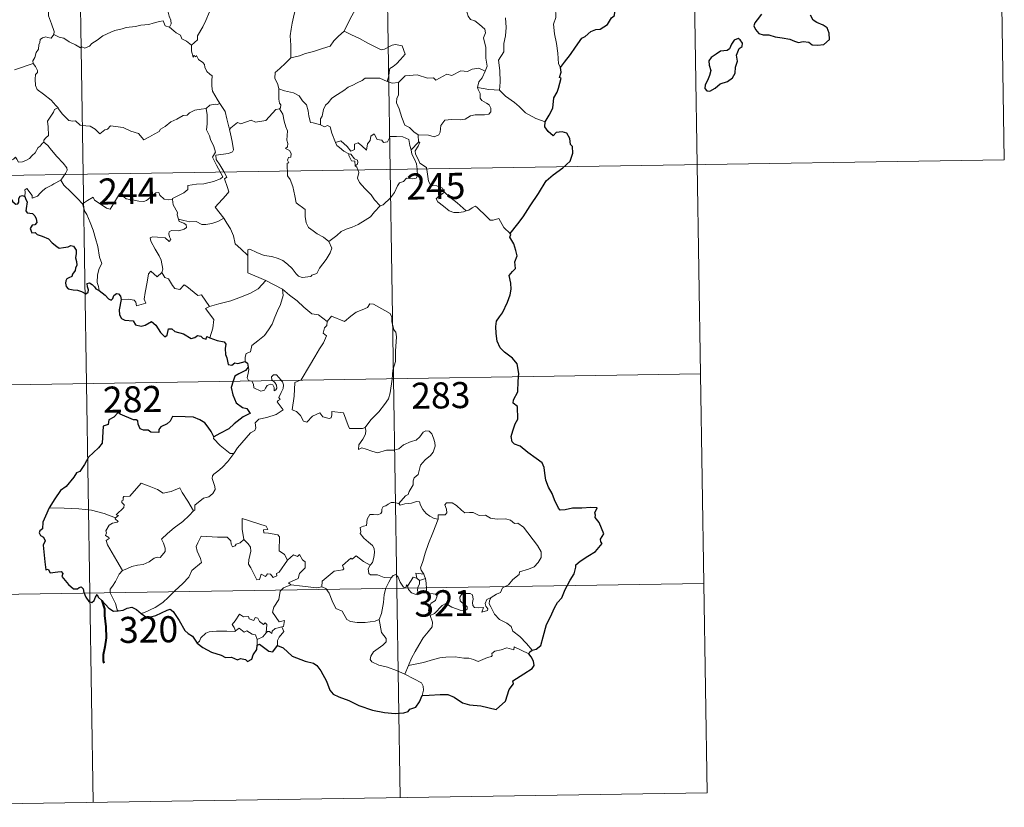
# Model space of a CAD drawing. Units: metres. Extents: x 606711 to 611212, y 4719606 to 4722646.
# Drawn here: x 607150 to 607433, y 4721364 to 4721590 of the extents above; entities that cross this region are included whole.
import ezdxf
from ezdxf.enums import TextEntityAlignment as Align

# ---------------------------------------------------------------- set-up
doc = ezdxf.new("R2010")
doc.units = ezdxf.units.M
doc.header["$MEASUREMENT"] = 0
doc.layers.add('Level 63', color=7, linetype='Continuous', lineweight=0)
doc.styles.add('Arial', font='ARIAL.TTF', dxfattribs={"height": 0.2})

msp = doc.modelspace()

# ---------------------------------------------------------------- linework, layer by layer
at = {"layer": 'Level 63', "linetype": 'Continuous', "lineweight": 0}
for points in [[(607342.42, 4721668.88), (607347.17, 4721367.75)], [(607430.69, 4721670.26), (607432.59, 4721549.81)], [(607165.88, 4721666.09), (607170.63, 4721364.96)], [(607254.15, 4721667.48), (607258.9, 4721366.35)], [(607283.3, 4721575.26), (607283.89, 4721576.74), (607283.51, 4721578.99), (607283.54, 4721582.11), (607282.82, 4721584.92), (607283.4, 4721586.3), (607283.2, 4721587.33), (607281.75, 4721588.74), (607280.35, 4721589.79), (607279.16, 4721590.11), (607278.43, 4721591.11), (607277.58, 4721594), (607277.5, 4721595.22), (607276.9, 4721596.37), (607276.86, 4721598.33), (607275.52, 4721600.14), (607275.2, 4721602.6), (607275.66, 4721603.41), (607275.42, 4721605.32), (607274.54, 4721607.12), (607274.31, 4721611.28), (607273.98, 4721614.91)], [(607309.31, 4721610.77), (607308.94, 4721609.45), (607309.41, 4721607.5), (607309.44, 4721606.43), (607308.52, 4721605.35), (607306.75, 4721603.5), (607306.54, 4721601.79), (607306.66, 4721600.37), (607306.34, 4721599.38), (607305.27, 4721598.52), (607303.96, 4721597.87), (607303.98, 4721595.99), (607303.61, 4721593.76), (607303.66, 4721590.7), (607303.02, 4721588.8), (607303.31, 4721586.07), (607303.87, 4721583.26), (607304.23, 4721580.52), (607304.44, 4721577.38), (607305.03, 4721576.38)], [(607183.58, 4721606.82), (607184.48, 4721605.91), (607185.96, 4721604.29), (607187.72, 4721602.19), (607189.5, 4721600.21), (607190.66, 4721598.16), (607191.66, 4721596.06), (607191.93, 4721594.33), (607192.14, 4721592.63), (607192.52, 4721591.11), (607193, 4721589.99), (607193.11, 4721588.88), (607192.58, 4721587.92)], [(607228.7, 4721605.82), (607226.73, 4721604.71), (607224.4, 4721603.39), (607222.18, 4721602.66), (607220.26, 4721601.18), (607218.79, 4721600.68), (607217.37, 4721599.93), (607214.15, 4721598.54), (607211.28, 4721597.32), (607207.41, 4721595.81), (607206.21, 4721595.2), (607205.26, 4721593.57), (607204.09, 4721592.38), (607203.02, 4721589.91), (607202.16, 4721588.02), (607200.64, 4721585.49), (607200.68, 4721584.33), (607198.92, 4721582.76)], [(607159.36, 4721585.82), (607159.41, 4721586.71), (607158.67, 4721588.88), (607157.8, 4721591.2), (607157.8, 4721593.75), (607157.62, 4721594.85), (607157.19, 4721596.25), (607157.65, 4721597.3), (607157.92, 4721597.96), (607157.98, 4721599.02), (607158.84, 4721599.89), (607159.17, 4721600.75), (607159.32, 4721602.2)], [(607248.26, 4721598.24), (607247.35, 4721596.07), (607246.42, 4721593.77), (607245.02, 4721591.18), (607243.74, 4721588.81), (607242.76, 4721586.85)], [(607229.37, 4721596.48), (607229.09, 4721594.3), (607228.47, 4721591.72), (607227.83, 4721589.14), (607227.55, 4721587.34), (607227.28, 4721585.44), (607227.44, 4721582.8), (607227.5, 4721579.17)], [(607192.58, 4721587.92), (607191.3, 4721588.36), (607190.82, 4721589.81), (607189.74, 4721589.62), (607187.94, 4721589.11), (607186.66, 4721588.68), (607184.36, 4721588.49), (607182.82, 4721588.19), (607180.17, 4721587.89), (607178.96, 4721587.48), (607176.86, 4721587.02), (607175.73, 4721586.52), (607173.42, 4721585.42), (607171.76, 4721584.19), (607170.3, 4721583.22), (607169.58, 4721582.49), (607168.28, 4721581.91), (607167.42, 4721582.25), (607167.03, 4721582), (607165.6, 4721582.89), (607163.76, 4721583.78), (607162.19, 4721584.81), (607160.87, 4721585.03), (607159.36, 4721585.82)], [(607289.22, 4721590.68), (607289.36, 4721587.86), (607289.16, 4721585.42), (607288.73, 4721583.24), (607288.73, 4721580.88), (607287.22, 4721578.45), (607287.54, 4721575.45), (607287.65, 4721572.09), (607287.45, 4721569.79)], [(607192.58, 4721587.92), (607193.88, 4721586.93), (607194.48, 4721586.37), (607195.77, 4721585.67), (607196.15, 4721584.57), (607197.48, 4721583.91), (607198.92, 4721582.76)], [(607242.76, 4721586.85), (607241.18, 4721585.41), (607239.86, 4721584.04), (607238.75, 4721582.5), (607236.62, 4721581.8), (607234.03, 4721581), (607231.73, 4721580.4), (607230.01, 4721579.67), (607227.5, 4721579.17)], [(607242.76, 4721586.85), (607244.88, 4721585.7), (607247.22, 4721584.68), (607249.6, 4721583.38), (607253.42, 4721581.45), (607254.37, 4721581.59), (607256.57, 4721582.77), (607257.55, 4721582.98), (607259.46, 4721582.61), (607260.39, 4721580.19), (607259.01, 4721578.69), (607257.83, 4721577.39), (607256.86, 4721576.67), (607255.92, 4721576.03), (607255.74, 4721575), (607255.66, 4721573.93), (607255.21, 4721572.34)], [(607159.36, 4721585.82), (607158.6, 4721584.79), (607157.56, 4721584.94), (607157.01, 4721585.19), (607156.1, 4721584.9), (607155.45, 4721584.37), (607155.3, 4721583.51), (607155.06, 4721582.86), (607154.9, 4721581.66), (607154.22, 4721580.64), (607153.86, 4721579.2), (607153.33, 4721578.28), (607153.39, 4721577.5)], [(607198.92, 4721582.76), (607198.94, 4721581.05), (607199.44, 4721579.37), (607199.71, 4721579.82), (607200.14, 4721579.38), (607200.38, 4721579.83), (607200.92, 4721578.7), (607202.2, 4721577.76), (607202.68, 4721577.22), (607202.72, 4721576.42), (607203.35, 4721575.22), (607204.18, 4721574.4), (607204.88, 4721574), (607204.77, 4721572.5), (607204.73, 4721570.94), (607204.94, 4721569.56), (607206.33, 4721567.24), (607207.09, 4721565.98)], [(607227.5, 4721579.17), (607225.94, 4721577.62), (607224.3, 4721576.04), (607222.98, 4721574.94), (607222.85, 4721573.32), (607223.76, 4721571.42), (607224.06, 4721570.2)], [(607148, 4721575.72), (607153.39, 4721577.5)], [(607153.39, 4721577.5), (607153.39, 4721577.48), (607154.09, 4721576.62), (607154.65, 4721575.48), (607154.64, 4721574.91), (607154.11, 4721574.34), (607153.99, 4721572.98), (607154.1, 4721571.21), (607154.51, 4721570.04), (607156.38, 4721568.66), (607158.56, 4721566.97), (607159.91, 4721565.45), (607160.54, 4721564.71)], [(607283.3, 4721575.26), (607281.56, 4721576.16), (607279.65, 4721575.92), (607278.25, 4721575.18), (607276.36, 4721575.35), (607273.78, 4721574.09), (607272.31, 4721574.43), (607269.2, 4721572.7), (607268.47, 4721573.35), (607266.72, 4721573.27), (607263.84, 4721574.2), (607260.36, 4721573.96), (607258.46, 4721572.02)], [(607281.17, 4721570.56), (607281.56, 4721572.2), (607282.48, 4721573.39), (607283.3, 4721575.26)], [(607255.21, 4721572.34), (607253.1, 4721573.24), (607249.88, 4721573.32), (607248.89, 4721573.29), (607247.99, 4721572.63), (607246.56, 4721571.91), (607245.32, 4721571.25), (607243.95, 4721570.65), (607242.74, 4721569.73), (607240.86, 4721568.56), (607239.26, 4721567.55), (607238.24, 4721566.19), (607237.4, 4721565.55), (607236.84, 4721564.26), (607236.46, 4721562.37), (607235.99, 4721561.61), (607235.99, 4721559.84)], [(607255.21, 4721572.34), (607256.57, 4721571.87), (607258.46, 4721572.02)], [(607224.06, 4721570.2), (607224, 4721567.22), (607224.19, 4721566.09), (607224.59, 4721565.58), (607224.5, 4721564.72), (607224.17, 4721564.44)], [(607235.99, 4721559.84), (607233.86, 4721560.46), (607233.1, 4721560.56), (607232.67, 4721562.4), (607232.49, 4721563.91), (607232.02, 4721565.63), (607230.87, 4721566.8), (607229.87, 4721568.22), (607228.26, 4721569.04), (607225.67, 4721569.61), (607224.06, 4721570.2)], [(607258.46, 4721572.02), (607258.47, 4721568.39), (607257.95, 4721567.53), (607257.86, 4721566.15), (607258.58, 4721564.51), (607259.36, 4721561.93), (607260.25, 4721559.77), (607261.56, 4721559.08), (607262.82, 4721557.83), (607264.07, 4721556.97)], [(607264.07, 4721556.97), (607267.08, 4721556.89), (607268.72, 4721556.41), (607270.02, 4721556.94), (607270.43, 4721557.77), (607270.6, 4721559.67), (607271.7, 4721561.25), (607273.66, 4721561.37), (607276.21, 4721561.32), (607277.61, 4721561.5), (607279.1, 4721562.47), (607280.44, 4721562.74), (607283.18, 4721562.71), (607284.42, 4721562.91), (607284.94, 4721563.61), (607284.98, 4721564.67), (607284.5, 4721565.58), (607283.72, 4721566.13), (607282.42, 4721566.87), (607281.93, 4721567.53), (607281.93, 4721568.84), (607281.32, 4721569.99), (607281.17, 4721570.56)], [(607287.45, 4721569.79), (607284.44, 4721570.03), (607281.17, 4721570.56)], [(607300.58, 4721560.77), (607297.93, 4721561.65), (607294.96, 4721563.33), (607293.1, 4721565.14), (607291.74, 4721566.3), (607289.2, 4721568.12), (607287.45, 4721569.79)], [(607160.54, 4721564.71), (607159.56, 4721564.24), (607159.22, 4721563.53), (607157.51, 4721560.94), (607157.72, 4721559.24), (607157.81, 4721556.77), (607157.01, 4721556.17), (607156.45, 4721555.46), (607156.48, 4721554.83)], [(607160.54, 4721564.71), (607160.72, 4721564.5), (607161.72, 4721563.07), (607163.7, 4721561.08), (607164.81, 4721560.9), (607165.61, 4721561.06), (607166.93, 4721559.78), (607168.5, 4721559.57), (607169.82, 4721559.48), (607171.19, 4721558.62), (607172.57, 4721557.23), (607173.96, 4721558.38), (607174.8, 4721558.6), (607175.66, 4721559.56), (607179.23, 4721559.12), (607181.44, 4721558.07), (607183.7, 4721557.37), (607185.22, 4721555.58), (607186.88, 4721556.38), (607188.15, 4721557.19), (607189.63, 4721557.92), (607190, 4721558.65), (607191.38, 4721559.37), (607193.01, 4721560.74), (607194.68, 4721561.48), (607196.54, 4721562.57), (607197.63, 4721562.62), (607198.38, 4721563.33), (607199.87, 4721564.04), (607201.69, 4721564.35), (607203.11, 4721564.54)], [(607203.11, 4721564.54), (607203.42, 4721562.7), (607203.42, 4721560.15), (607203.24, 4721558.47), (607204.05, 4721556.7), (607204.39, 4721555.64), (607205.32, 4721553.62), (607205.78, 4721552), (607204.99, 4721550.59), (607206.08, 4721548.3), (607207.91, 4721544.9), (607207.21, 4721544.31), (607205.24, 4721543.52), (607202.51, 4721542.94), (607200.31, 4721542.8), (607197.82, 4721542.39), (607197.86, 4721541.24), (607196.67, 4721540.35), (607193.45, 4721538.7), (607193.44, 4721538.37)], [(607207.09, 4721565.98), (607206.32, 4721565.75), (607205.75, 4721565.85), (607204.23, 4721565.55), (607203.11, 4721564.54)], [(607210.22, 4721559), (607209.76, 4721558.9), (607209.04, 4721561.62), (607208.59, 4721563.65), (607207.09, 4721565.98)], [(607224.17, 4721564.44), (607223.2, 4721564.26), (607220.3, 4721561.1), (607217.3, 4721560.65), (607216.08, 4721561.24), (607213.14, 4721560.18), (607212.12, 4721560.54), (607210.22, 4721559)], [(607224.17, 4721564.44), (607225.15, 4721562.97), (607225.59, 4721560.91), (607226.02, 4721559.3), (607226.47, 4721558.14), (607226.29, 4721555.5), (607226.6, 4721554.48), (607226.51, 4721553.58), (607225.95, 4721553.06), (607227.07, 4721552.5), (607227.56, 4721551.66), (607227.49, 4721550.59), (607226.8, 4721550.47), (607226.53, 4721549.66), (607226.94, 4721548.92), (607226.42, 4721548.85), (607226.55, 4721545.24), (607227.33, 4721544.15), (607228.06, 4721542.12), (607228.6, 4721539.47), (607229.02, 4721537.4), (607231.56, 4721535.49), (607231.64, 4721533.54), (607231.84, 4721531.64), (607232.6, 4721530.34), (607233.89, 4721529.38), (607235.02, 4721528.5), (607236.9, 4721527.56), (607238.38, 4721526.3)], [(607208.26, 4721533.04), (607205.76, 4721536.21), (607208.78, 4721539.55), (607209.64, 4721540.64), (607209.31, 4721541.8), (607208.37, 4721544.37), (607209.04, 4721544.82), (607208.22, 4721546.41), (607207.04, 4721548.38), (607206.03, 4721549.87), (607205.95, 4721551.14), (607209.59, 4721551.65), (607210.71, 4721552.08), (607210.98, 4721552.71), (607210.62, 4721555.04), (607210.16, 4721557.28), (607209.86, 4721558.48), (607210.22, 4721559)], [(607240.35, 4721554.82), (607239.26, 4721557.48), (607238.76, 4721559.28), (607238.04, 4721559.64), (607237.17, 4721559.33), (607235.99, 4721559.84)], [(607240.35, 4721554.82), (607241.89, 4721555.27), (607243.71, 4721553.64), (607244.69, 4721552.27), (607245.81, 4721552.76), (607245.74, 4721554.3), (607246.8, 4721554.64), (607247.92, 4721553.79), (607249.19, 4721552.6), (607249.52, 4721554.44), (607250.3, 4721555.4), (607250.44, 4721556.62), (607251.47, 4721557.29), (607252.34, 4721555.64), (607253.63, 4721555.42), (607254.12, 4721554.77), (607255.26, 4721555.01), (607255.99, 4721556.52), (607257.88, 4721556.5), (607259.63, 4721556.39), (607261.44, 4721555.64), (607261.67, 4721553.9), (607262.07, 4721552.69)], [(607264.07, 4721556.97), (607264.14, 4721554.92)], [(607156.48, 4721554.83), (607155.96, 4721554.51), (607155.4, 4721553.7), (607154.87, 4721553.33), (607153.98, 4721551.85), (607153.08, 4721551.02), (607152.38, 4721550.17), (607151.49, 4721549.68), (607150.32, 4721549.2), (607149.22, 4721549.16), (607148.68, 4721549.94), (607148.3, 4721550.54), (607147.74, 4721549.94), (607147.14, 4721549.66), (607146.1, 4721549.47), (607145.08, 4721549.49), (607143.66, 4721549.19), (607142.64, 4721548.9), (607141.3, 4721548.43), (607140.39, 4721547.7), (607139.21, 4721547.06), (607137.17, 4721546.42)], [(607156.48, 4721554.83), (607157.62, 4721553.88), (607158.69, 4721552.54), (607160.21, 4721550.8), (607161.99, 4721548.83), (607163.12, 4721547.48), (607163.22, 4721546.83), (607162.66, 4721545.84), (607161.35, 4721543.96)], [(607244.14, 4721551.52), (607242.75, 4721552.28), (607241.44, 4721553.32), (607240.71, 4721553.9), (607240.35, 4721554.82)], [(607262.07, 4721552.69), (607262.24, 4721551.47), (607262.96, 4721550.17), (607263.58, 4721548.64), (607263.79, 4721547.07), (607263.88, 4721545.2), (607263.49, 4721544.48), (607262.59, 4721544.3), (607260.71, 4721544.54), (607259.84, 4721543.57), (607258.69, 4721543.14), (607258.12, 4721542.3), (607257.26, 4721540.42), (607256.16, 4721538.91), (607254, 4721536.88), (607253.13, 4721536.58)], [(607264.14, 4721554.92), (607262.07, 4721552.69)], [(607264.52, 4721548.88), (607264.22, 4721549.8), (607263.29, 4721551.43), (607263.24, 4721552.43), (607264.11, 4721553.74), (607264.58, 4721554.87), (607264.14, 4721554.92)], [(606991.24, 4721542.85), (607432.59, 4721549.81)], [(607244.14, 4721551.52), (607244.12, 4721551.03), (607244.88, 4721549.54), (607245.87, 4721549.4), (607246, 4721548.07)], [(607246, 4721548.07), (607246.54, 4721548.47), (607246.78, 4721549.04), (607246.64, 4721549.74), (607245.79, 4721550.11), (607244.72, 4721551.46), (607244.14, 4721551.52)], [(607253.13, 4721536.58), (607251.56, 4721538.33), (607250.58, 4721539.76), (607248.72, 4721541.57), (607247.17, 4721543.24), (607246.61, 4721544.5), (607247.03, 4721546.19), (607246.43, 4721547.68), (607246, 4721548.07)], [(607271.65, 4721540.53), (607271.11, 4721541.6), (607269.41, 4721542.28), (607267.76, 4721542.43), (607267.1, 4721543.67), (607266.69, 4721546.32), (607266.5, 4721547.59), (607264.52, 4721548.88)], [(607161.35, 4721543.96), (607159.36, 4721542.92), (607158.72, 4721542.49), (607157.03, 4721541.62), (607156.14, 4721540.93), (607155.37, 4721540.23), (607154.69, 4721539.38), (607153.13, 4721538.74), (607153.11, 4721539.52), (607151.6, 4721541.52), (607151.05, 4721541.18), (607151.13, 4721540.49), (607151.05, 4721539.23)], [(607161.35, 4721543.96), (607162.25, 4721542.52), (607164.27, 4721540.56), (607166.18, 4721538.64), (607167.62, 4721537.18)], [(607167.62, 4721537.18), (607168.99, 4721538.09), (607170.65, 4721539.05), (607171.04, 4721538.22), (607172.68, 4721537.13), (607174.48, 4721535.87), (607175.53, 4721535.63), (607176.51, 4721537.15), (607178.23, 4721539.97), (607178.8, 4721540.21), (607179.42, 4721539.19), (607180.09, 4721538.58), (607181.23, 4721538.34), (607182.45, 4721538.21), (607183.81, 4721537.88), (607185.19, 4721537.82), (607186.01, 4721538.12), (607186.94, 4721538.88), (607188.66, 4721540.27), (607189.54, 4721540.38), (607189.86, 4721539.64), (607191.03, 4721538.51), (607192.35, 4721538.31), (607193.44, 4721538.37)], [(607193.44, 4721538.37), (607193.66, 4721536.82), (607194.85, 4721534.61), (607194.83, 4721534), (607195.18, 4721532.75)], [(607271.65, 4721540.53), (607269.9, 4721539.27), (607269.22, 4721538.62), (607269.69, 4721537.67), (607271.35, 4721536.5), (607273.04, 4721535.16), (607274.38, 4721534.68), (607275.75, 4721534.62), (607277.13, 4721534.84), (607277.84, 4721535.09)], [(607277.84, 4721535.09), (607275.31, 4721537.43), (607273.2, 4721539.08), (607271.65, 4721540.53)], [(607172.37, 4721512.21), (607172.22, 4721513.4), (607171.76, 4721514.55), (607171.94, 4721516.71), (607172.42, 4721518.56), (607173.12, 4721519.99), (607172.49, 4721521.82), (607171.99, 4721524.87), (607171.33, 4721527.17), (607170.62, 4721529.57), (607169.82, 4721531.75), (607168.8, 4721534.11), (607168.21, 4721534.92), (607167.62, 4721537.18)], [(607238.38, 4721526.3), (607240.7, 4721528.01), (607241.93, 4721529.16), (607243.37, 4721529.84), (607245.09, 4721530.44), (607246.88, 4721531.16), (607248.81, 4721532.4), (607250.42, 4721533.38), (607251.56, 4721534.82), (607253.13, 4721536.58)], [(607290.51, 4721528.6), (607288.69, 4721530.34), (607287.23, 4721532.92), (607285.65, 4721532.44), (607284.78, 4721532.48), (607283.82, 4721533.38), (607280.99, 4721536.15), (607280.49, 4721536.44), (607279.61, 4721535.97), (607278.65, 4721535.33), (607277.84, 4721535.09)], [(607195.18, 4721532.75), (607195.39, 4721532.06), (607196.68, 4721531.62), (607197.34, 4721531.1), (607197.52, 4721530.36), (607196.82, 4721529.83), (607195.29, 4721529.37), (607193.2, 4721529.46), (607192.51, 4721529.08), (607192.39, 4721528.49), (607192.58, 4721527.62), (607192.95, 4721526.85), (607192.48, 4721526.34), (607191.36, 4721527.4), (607189.11, 4721527.6), (607187.75, 4721527.67), (607187.08, 4721527.33), (607187.19, 4721526.4), (607188.52, 4721524.08), (607189.64, 4721522.23), (607190.21, 4721520.92), (607190.64, 4721518.36), (607190.36, 4721517.4)], [(607195.18, 4721532.75), (607196.7, 4721532.37), (607198.43, 4721531.96), (607200.28, 4721532.04), (607201.87, 4721531.16), (607203.05, 4721531.16), (607204.75, 4721531.53), (607206.51, 4721532.04)], [(607206.51, 4721532.04), (607208.26, 4721533.04)], [(607215.07, 4721522.28), (607213.11, 4721524.21), (607211.46, 4721525.68), (607211.01, 4721527.96), (607210.17, 4721529.96), (607209.12, 4721531.59), (607208.26, 4721533.04)], [(607215.07, 4721522.28), (607215.07, 4721523.89), (607215.73, 4721524.1), (607217.74, 4721523.1), (607219.77, 4721522.31), (607222.06, 4721521.95), (607223.81, 4721521.39), (607225.14, 4721520.89), (607226.51, 4721519.82), (607227.85, 4721518.53), (607228.97, 4721517.05), (607229.68, 4721516.3), (607230.7, 4721515.95), (607233.22, 4721516.22), (607233.52, 4721516.65), (607234.97, 4721517.13), (607235.69, 4721518.61), (607237.62, 4721521.14), (607238.78, 4721523.01), (607239.3, 4721524.37), (607238.38, 4721526.3)], [(607220.24, 4721515.1), (607215.07, 4721517.27), (607215.07, 4721522.28)], [(607178.67, 4721509.67), (607180.77, 4721509.71), (607182.43, 4721509.44), (607182.9, 4721508.88), (607183.08, 4721507.77), (607185.8, 4721508.6), (607185.32, 4721509.73), (607185.61, 4721511.68), (607186.2, 4721514.57), (607186.54, 4721517), (607187.22, 4721517.82), (607189, 4721516.12), (607190.36, 4721517.4)], [(607190.36, 4721517.4), (607191.21, 4721515.94), (607192.31, 4721515.55), (607193.48, 4721513.63), (607194.14, 4721512.77), (607195.56, 4721512.48), (607196.79, 4721513.84), (607197.57, 4721513.38), (607200.76, 4721510.79), (607201.8, 4721510.96), (607204.07, 4721507.64)], [(607204.07, 4721507.64), (607206.82, 4721508.39), (607210.21, 4721509.24), (607213.31, 4721510.37), (607215.92, 4721511.4), (607218.1, 4721512.66), (607220.24, 4721515.1)], [(607220.24, 4721515.1), (607222.7, 4721513.8), (607225.11, 4721512.58)], [(607214.39, 4721491.76), (607214.37, 4721493.05), (607214.67, 4721494.07), (607215.92, 4721494.56), (607216.3, 4721496.42), (607217.96, 4721497.7), (607219.9, 4721499.25), (607221.09, 4721500.88), (607222.1, 4721502.53), (607222.86, 4721504.53), (607223.64, 4721506.33), (607224.49, 4721508.21), (607225.24, 4721510.75), (607225.11, 4721512.58)], [(607225.11, 4721512.58), (607227.12, 4721510.89), (607229.29, 4721509.22), (607231.25, 4721507.46), (607233.55, 4721505.55), (607235.43, 4721505.22), (607237.92, 4721503.3)], [(607204.07, 4721507.64), (607202.94, 4721507.03), (607205.35, 4721503.88), (607205.06, 4721501.39), (607204.18, 4721498.61)], [(607256.79, 4721489.29), (607257.53, 4721491.76), (607257.61, 4721494.81), (607257.86, 4721498.93), (607257.64, 4721500.24), (607257.04, 4721500.93), (607256.48, 4721503.26), (607256.47, 4721504.57), (607256.02, 4721505.56), (607254.46, 4721506.49), (607251.2, 4721508.32), (607250.21, 4721508.42), (607249.48, 4721507.36), (607247.96, 4721506.64), (607246.21, 4721505.99), (607244.72, 4721504.84), (607242.86, 4721503.32), (607239.13, 4721504.79), (607237.92, 4721503.3)], [(607237.92, 4721503.3), (607237.85, 4721502.11), (607237.18, 4721501.48), (607236.74, 4721499.99), (607237.76, 4721499.14), (607236.89, 4721497.16), (607235.7, 4721495.4), (607234.36, 4721493.09), (607232.87, 4721490.53), (607230.44, 4721486.54), (607228.67, 4721485.74), (607228.39, 4721481.82), (607227.85, 4721477.9), (607229.07, 4721477.4), (607230.23, 4721476.29), (607231.09, 4721474.61), (607232.1, 4721474.37), (607233.7, 4721476.11), (607235.78, 4721477.07), (607236.71, 4721475.85), (607238.49, 4721475.43), (607239.1, 4721475.61), (607239.23, 4721476.48), (607239.27, 4721477.44), (607242.63, 4721477.06), (607243.94, 4721473.35), (607244.35, 4721472.52), (607248.04, 4721472.53), (607248.88, 4721472.78)], [(607080.46, 4721484.02), (607345.27, 4721488.2)], [(607211.11, 4721465.3), (607212.11, 4721466.93), (607215.86, 4721471.27), (607217.13, 4721471.99), (607217.37, 4721472.7), (607217.22, 4721474.16), (607218.26, 4721475.21), (607220.61, 4721475.7), (607223.24, 4721476.53), (607225.23, 4721477.94), (607223.57, 4721480.21), (607223.84, 4721480.6), (607224.45, 4721480.82), (607224.05, 4721481.44), (607224.66, 4721482.9), (607225.25, 4721484.01), (607225.4, 4721485.07), (607225.09, 4721485.95), (607224.06, 4721487.2), (607223.34, 4721487.95), (607222.53, 4721487.92), (607221.87, 4721487.4), (607222, 4721486.49), (607222.9, 4721485.73), (607223.31, 4721485.01), (607223.44, 4721484.14), (607223.18, 4721483.64), (607222.7, 4721483.33), (607222.7, 4721484.3), (607222.28, 4721485.09), (607221.61, 4721485.28), (607220.68, 4721484.89), (607220.16, 4721484.14), (607219.92, 4721483.57), (607218.84, 4721483.25), (607216.84, 4721484.21), (607216.75, 4721485.27), (607216.25, 4721486.1), (607215.27, 4721486.3), (607214.94, 4721487.07), (607215.34, 4721488.88), (607215.36, 4721489.62), (607215.2, 4721490.12)], [(607248.88, 4721472.78), (607250.52, 4721475.05), (607252.77, 4721477.34), (607254.43, 4721479.43), (607255.55, 4721481.03), (607256.05, 4721482.77), (607256.58, 4721486.69), (607256.79, 4721489.29)], [(607248.88, 4721472.78), (607249.06, 4721471.91), (607248.9, 4721470.89), (607248.13, 4721469.48), (607247.05, 4721467.85), (607246.93, 4721466.44), (607247.85, 4721466.99), (607249.13, 4721466.54), (607250.75, 4721465.97), (607252.36, 4721465.51), (607255, 4721466.26), (607257.21, 4721466.31), (607258.51, 4721466.67), (607259.88, 4721467.81), (607262.07, 4721468.79), (607263.49, 4721469.12), (607264.58, 4721470.08), (607265.5, 4721471.43), (607266.28, 4721471.84), (607267.28, 4721471.73), (607267.98, 4721470.95), (607268.47, 4721469.71), (607268.86, 4721468.45), (607268.99, 4721467.44), (607268.38, 4721465.76), (607267.59, 4721464.78), (607266.09, 4721463.49), (607264.72, 4721461.99), (607264.1, 4721459.34), (607262.92, 4721458.3), (607262.62, 4721457.46), (607262.6, 4721456.3), (607261.52, 4721454.44), (607261.21, 4721453.57), (607260.42, 4721453.15), (607258.57, 4721450.96)], [(607205.3, 4721470.16), (607205.29, 4721469.65), (607207.12, 4721467.67), (607209.99, 4721465.37), (607211.11, 4721465.3)], [(607211.11, 4721465.3), (607209.36, 4721463.07), (607207.74, 4721461.26), (607206.53, 4721460.27), (607205.31, 4721459.42), (607204.95, 4721458.93), (607204.85, 4721458.14), (607205.66, 4721455.87), (607205.75, 4721454.98), (607205.08, 4721453.87), (607203.88, 4721452.86), (607202.32, 4721452.52), (607199.92, 4721450.44), (607199.83, 4721449.04), (607199.47, 4721448.81)], [(607177.08, 4721446.87), (607177.96, 4721447.48), (607177.25, 4721447.69), (607179.47, 4721449.83), (607179.58, 4721450.56), (607178.93, 4721451.24), (607178.92, 4721451.72), (607179.31, 4721451.94), (607179.25, 4721452.64), (607179.49, 4721452.93), (607181.23, 4721453.04), (607184.43, 4721456.79), (607186.74, 4721455.95), (607189.14, 4721454.94), (607190.82, 4721453.96), (607193.09, 4721454.36), (607195.57, 4721455.47), (607196.19, 4721454.13), (607197.85, 4721451.65), (607199.47, 4721448.81)], [(607258.57, 4721450.96), (607257.13, 4721451.21), (607256.36, 4721451.26), (607255.43, 4721450.78), (607254.76, 4721450.32), (607253.98, 4721450.13), (607253.65, 4721449.34), (607253.68, 4721448.56), (607253.34, 4721448.03), (607252.48, 4721447.68), (607251.22, 4721447.78), (607250.19, 4721447.76), (607249.46, 4721446.4), (607249.21, 4721444.6), (607248.4, 4721444.47), (607247.37, 4721444.05), (607247.63, 4721442.84), (607247.4, 4721442.29), (607248.43, 4721440.97), (607249.76, 4721439.8), (607250.95, 4721438.85), (607251.39, 4721438.04), (607251.5, 4721436.82), (607251.32, 4721435.42), (607250.91, 4721434), (607250.26, 4721433.21)], [(607269.84, 4721446.45), (607268.65, 4721446.68), (607267.41, 4721447.3), (607266.41, 4721448.04), (607265.42, 4721449.21), (607264.79, 4721450.48), (607264.48, 4721451.41), (607263.56, 4721451.55), (607262.2, 4721451.03), (607260.25, 4721450.87), (607258.89, 4721450.52), (607258.57, 4721450.96)], [(607285.04, 4721423.88), (607286.56, 4721424.86), (607287.77, 4721425.32), (607288.29, 4721426.74), (607290.09, 4721427.56), (607291.28, 4721429.06), (607293.16, 4721430.5), (607293.17, 4721431.32), (607295.78, 4721432.04), (607297.39, 4721432.75), (607298.54, 4721434.02), (607299.44, 4721435.39), (607299.45, 4721437.05), (607298.38, 4721438.86), (607294.35, 4721444.16), (607292.72, 4721445.27), (607291.76, 4721445.17), (607290.59, 4721446.2), (607289.22, 4721446.55), (607286.83, 4721446.43), (607284.91, 4721446.75), (607283.41, 4721447.57), (607281.65, 4721447.49), (607279.9, 4721448.34), (607278.87, 4721448.4), (607277.5, 4721448.25), (607276.53, 4721449), (607275.13, 4721450.4), (607273.84, 4721451.12), (607272.25, 4721451.18), (607271.77, 4721450.58), (607272.19, 4721449.3), (607272.32, 4721448.3), (607271.82, 4721447.74), (607269.86, 4721447.69), (607269.84, 4721446.45)], [(607177.08, 4721446.87), (607173.82, 4721448.11), (607170.2, 4721449.05), (607166.56, 4721449.4), (607162.33, 4721449.58), (607157.96, 4721449.72)], [(607199.47, 4721448.81), (607198.28, 4721447.51), (607196.47, 4721445.79), (607193.97, 4721443.99)], [(607179.05, 4721431.67), (607177.49, 4721434.47), (607174.76, 4721439.08), (607174.36, 4721440.33), (607175.22, 4721440.86), (607175.16, 4721441.21), (607174.17, 4721441.71), (607174.5, 4721442.53), (607174.29, 4721443.12), (607175.29, 4721444.75), (607176.17, 4721445.32), (607177.59, 4721445.6), (607177.79, 4721445.82), (607176.94, 4721446.58), (607177.08, 4721446.87)], [(607220.84, 4721443.48), (607220.36, 4721444.39), (607213.45, 4721446.66), (607213.51, 4721443.57), (607213.93, 4721440.56)], [(607269.84, 4721446.45), (607268.31, 4721442.52), (607267.02, 4721439.47), (607266.08, 4721436.7), (607265.43, 4721434.24), (607264.77, 4721432.47), (607264.93, 4721431.76), (607265.7, 4721430.59)], [(607193.97, 4721443.99), (607192.06, 4721442.37), (607190.27, 4721440.74), (607190.91, 4721439.52), (607191.34, 4721438.13), (607191.3, 4721437.18), (607190.5, 4721436.11), (607189.9, 4721435.39), (607189.18, 4721435.56), (607188.16, 4721435.19), (607186.73, 4721434.14), (607185.02, 4721433.36), (607183.38, 4721433.18), (607181.72, 4721432.79), (607180.31, 4721432.18), (607179.05, 4721431.67)], [(607226.48, 4721434.68), (607225.64, 4721436.24), (607224.15, 4721437.37), (607224.17, 4721441.36), (607223.7, 4721441.98), (607221.08, 4721442.41), (607219.7, 4721442.54), (607219.66, 4721443.37), (607220.84, 4721443.48)], [(607213.93, 4721440.56), (607212.88, 4721439.61), (607211.78, 4721439.3), (607211.47, 4721438.79), (607210.68, 4721438.53), (607210.36, 4721439.22), (607210.19, 4721440.25), (607209.2, 4721441.31), (607206.42, 4721441.28), (607201.66, 4721441.6), (607200.77, 4721439.63), (607200.26, 4721438.63), (607200.59, 4721437.23), (607201.53, 4721435.14), (607201.77, 4721434.01), (607199.06, 4721431.64), (607198.14, 4721429.75), (607196.46, 4721427.96), (607194.08, 4721425.8), (607192.27, 4721423.97), (607190.72, 4721422.5), (607188.44, 4721421.08), (607185.39, 4721419.57), (607184.42, 4721419.32)], [(607226.48, 4721434.68), (607224.12, 4721431.21), (607223.37, 4721430.84), (607223.47, 4721430.14), (607222.39, 4721429.66), (607221.64, 4721430.58), (607220.79, 4721430.77), (607220.15, 4721429.93), (607218.92, 4721430.59), (607218.46, 4721429.1), (607217.72, 4721428.97), (607217, 4721430.37), (607216.01, 4721432.42), (607215.3, 4721433.49), (607215.36, 4721434.74), (607215.93, 4721437.27), (607215.85, 4721438.44), (607215.18, 4721439.37), (607213.93, 4721440.56)], [(607227.45, 4721427.6), (607226.8, 4721428.15), (607229.63, 4721429.35), (607229.99, 4721430.85), (607231.58, 4721432.46), (607231.57, 4721434.22), (607230.87, 4721434.72), (607229.92, 4721436.31), (607229.41, 4721435.7), (607228.21, 4721436.23), (607226.48, 4721434.68)], [(607250.26, 4721433.21), (607248.41, 4721434.27), (607246.22, 4721435.86), (607245.08, 4721434.93), (607244.7, 4721435.21), (607242.29, 4721433.11), (607242.71, 4721432.14), (607242.44, 4721431.85), (607239.92, 4721431.53), (607236.46, 4721428.62), (607236.35, 4721426.99)], [(607179.05, 4721431.67), (607178.12, 4721430.65), (607177.07, 4721428.55), (607176.19, 4721427.16), (607175.53, 4721426.34), (607175.49, 4721425.28), (607177.06, 4721422.23), (607177.59, 4721420.4), (607177.83, 4721420.08)], [(607256.35, 4721429.58), (607254.32, 4721429.68), (607252.35, 4721430.48), (607250.39, 4721430.44), (607249.89, 4721430.85), (607249.68, 4721432.14), (607250.26, 4721433.21)], [(607265.7, 4721430.59), (607263.44, 4721430.92), (607263.73, 4721429.5)], [(607081.41, 4721423.8), (607346.22, 4721427.97)], [(607252.87, 4721417.55), (607253.54, 4721419.36), (607254.12, 4721422.52), (607254.33, 4721424.82), (607254.78, 4721426.6), (607255.63, 4721428.36), (607256.35, 4721429.58)], [(607260.98, 4721427.15), (607260.74, 4721427.58), (607260.58, 4721426.68), (607259.86, 4721426.87), (607258.91, 4721428.32), (607258.34, 4721429.77), (607257.69, 4721430.5), (607256.94, 4721430.25), (607256.35, 4721429.58)], [(607263.73, 4721429.5), (607262.65, 4721429.74), (607262.05, 4721428.84), (607260.98, 4721427.15)], [(607263.73, 4721429.5), (607264.43, 4721428.79)], [(607264.43, 4721428.79), (607264.43, 4721427.77), (607263.95, 4721426.88), (607263.91, 4721425.87), (607264.34, 4721424.92)], [(607264.43, 4721428.79), (607266.15, 4721429.35)], [(607265.7, 4721430.59), (607265.94, 4721430.07), (607266.15, 4721429.35)], [(607266.15, 4721429.35), (607266.39, 4721428.02), (607266.47, 4721426.48), (607266.49, 4721425.2)], [(607224.93, 4721415.49), (607225.32, 4721415.57), (607225.61, 4721417.27), (607224.13, 4721416.9), (607222.23, 4721419.7), (607222.56, 4721421.12), (607224.03, 4721423.35), (607224.4, 4721425.74), (607225.33, 4721426.7), (607227.45, 4721427.6)], [(607236.35, 4721426.99), (607234.85, 4721426.65), (607230.84, 4721427.15), (607227.45, 4721427.6)], [(607252.87, 4721417.55), (607251.76, 4721417.08), (607248.86, 4721416.76), (607246.56, 4721416.68), (607244.65, 4721417.05), (607243.62, 4721417.62), (607242.22, 4721419.97), (607240.43, 4721420.73), (607239.31, 4721422.91), (607238.5, 4721425.15), (607237.51, 4721426.49), (607236.35, 4721426.99)], [(607260.98, 4721427.15), (607261.35, 4721426.19), (607262.13, 4721425.23), (607263.49, 4721424.78), (607264.34, 4721424.92)], [(607264.34, 4721424.92), (607265.42, 4721425.22), (607266.49, 4721425.2)], [(607266.49, 4721425.2), (607268.43, 4721424.96), (607269.11, 4721424.84), (607269.57, 4721424.36), (607269.08, 4721423.04), (607267.86, 4721422.28), (607267.2, 4721421.23), (607267.08, 4721420.16), (607267.51, 4721418.72)], [(607267.51, 4721418.72), (607268.74, 4721419.27), (607270.95, 4721421.64), (607272.02, 4721422.23), (607273.78, 4721421.14), (607276.17, 4721420.28), (607277.55, 4721420.18), (607278.16, 4721420.52), (607278.17, 4721421.23), (607277.44, 4721421.86), (607276.5, 4721422.53), (607276.12, 4721422.96), (607276.08, 4721423.97), (607276.57, 4721424.79), (607277.82, 4721425.1), (607279, 4721425.1), (607279.72, 4721424.64), (607279.88, 4721423.44), (607279.7, 4721422.51), (607279.78, 4721421.63), (607280.32, 4721421.03), (607281.37, 4721420.91), (607282.89, 4721421.01), (607282.34, 4721419.69), (607283.98, 4721420.13), (607284.09, 4721420.65), (607283.57, 4721421.39), (607283.33, 4721422.17), (607283.79, 4721423.32), (607285.04, 4721423.88)], [(607296.84, 4721408.8), (607295.25, 4721410.64), (607293.33, 4721412.71), (607291.3, 4721414.23), (607290.82, 4721415.61), (607289.58, 4721416.57), (607287.46, 4721417.63), (607286.02, 4721419.15), (607285.02, 4721421.24), (607284.49, 4721422.09), (607284.6, 4721423.01), (607285.04, 4721423.88)], [(607211.57, 4721414.36), (607211.22, 4721415.24), (607210.65, 4721416.11), (607211.45, 4721417.19), (607212.73, 4721419.09), (607213.86, 4721418.4), (607215.26, 4721418.46), (607215.51, 4721417.8), (607216.81, 4721417.26), (607217.22, 4721418.15), (607218.02, 4721417.98), (607218.47, 4721417), (607219.58, 4721416.14), (607220.14, 4721416.65), (607220.55, 4721416.15), (607220.4, 4721413.78)], [(607260.26, 4721401.89), (607257.9, 4721402.88), (607255.31, 4721403.87), (607252.74, 4721404.44), (607250.79, 4721405.39), (607250.32, 4721406.06), (607250.46, 4721407.05), (607251.25, 4721408.33), (607253.9, 4721410.22), (607254.84, 4721411.18), (607254.84, 4721412.09), (607253.5, 4721413.86), (607252.87, 4721417.55)], [(607267.51, 4721418.72), (607268.16, 4721416.81), (607268.15, 4721415.51), (607267, 4721414.07), (607265.49, 4721412.33), (607264.28, 4721410.25), (607263.19, 4721408.36), (607262.17, 4721406.46), (607261.29, 4721404.39)], [(607200.58, 4721410.79), (607201.23, 4721411.32), (607201.58, 4721412.36), (607203.06, 4721413.7), (607204, 4721414.04), (607206.08, 4721414.22), (607209.08, 4721414.23), (607211.39, 4721414.14), (607211.57, 4721414.36)], [(607217.83, 4721411.84), (607217.34, 4721413.15), (607216.34, 4721413.4), (607214.86, 4721414.36), (607214.08, 4721413.91), (607212.62, 4721415.14), (607211.57, 4721414.36)], [(607220.4, 4721413.78), (607220.74, 4721414.16), (607221.33, 4721414.11), (607221.97, 4721413.61), (607222.1, 4721414.22), (607222.97, 4721415.02), (607223.87, 4721415.2), (607224.93, 4721415.49)], [(607224.93, 4721415.49), (607225.42, 4721414.11), (607224.08, 4721412.46), (607223.62, 4721411.54), (607223.64, 4721410.08)], [(607217.83, 4721411.84), (607217.82, 4721410.2)], [(607220.4, 4721413.78), (607219.43, 4721412.65), (607217.83, 4721411.84)], [(607295.94, 4721407.75), (607291.65, 4721409.73), (607291.56, 4721408.89), (607289.56, 4721409.44), (607287.92, 4721408.91), (607286.17, 4721408.44), (607285.26, 4721407.78), (607285.4, 4721407.2), (607285.17, 4721406.9), (607284, 4721406.66), (607281.3, 4721405.52), (607279.96, 4721406.06), (607278.64, 4721406.5), (607277.23, 4721406.49), (607274.75, 4721406.81), (607272.06, 4721406.71), (607270.29, 4721406.58), (607268.5, 4721406.04), (607265.57, 4721405.26), (607261.29, 4721404.39)], [(607261.29, 4721404.39), (607260.26, 4721401.89)], [(607265.23, 4721395.7), (607265.58, 4721397.31), (607265.56, 4721398.4), (607265.04, 4721399.33), (607262.88, 4721400.57), (607260.26, 4721401.89)], [(607082.36, 4721363.57), (607347.17, 4721367.75)]]:
    msp.add_lwpolyline(points, dxfattribs=at)
at = {"layer": 'Level 63', "linetype": 'Continuous', "lineweight": 30}
for points in [[(607305.03, 4721576.38), (607306.12, 4721577.87), (607307.83, 4721580.13), (607309.32, 4721582.2), (607311.1, 4721584.82), (607312.13, 4721585.31), (607313.72, 4721586.69), (607315.16, 4721587.25), (607316.43, 4721587.37), (607318.51, 4721588.68), (607319.69, 4721590.67), (607320.54, 4721591.28), (607320.6, 4721592.36), (607322.76, 4721597.07), (607322.41, 4721600.8), (607321.81, 4721602.17), (607321.08, 4721602.84), (607319.96, 4721603.02), (607319.17, 4721602.84), (607318.73, 4721603.43), (607319.04, 4721604.92), (607318.94, 4721606.57), (607318.42, 4721607.14), (607316.98, 4721607.88)], [(607361.57, 4721590.03), (607360.88, 4721589.21), (607360.57, 4721588.29), (607361.09, 4721587.28), (607362.03, 4721586.1), (607363.3, 4721585.79), (607364.93, 4721585.79), (607366.69, 4721585.18), (607368.77, 4721584.84), (607370.97, 4721584.5), (607372.31, 4721583.89), (607373.42, 4721583.59), (607374.79, 4721583.84), (607376.41, 4721583.63), (607377.37, 4721582.83), (607378.85, 4721582.76), (607380.66, 4721583.01), (607382.3, 4721584.45), (607382.25, 4721586.25), (607381.62, 4721587.73), (607380.48, 4721588.54), (607378.67, 4721589.26), (607377.68, 4721589.95), (607376.88, 4721591.37)], [(607362.76, 4721591.71), (607361.57, 4721590.03)], [(607350.91, 4721571.62), (607353.01, 4721572.37), (607354.41, 4721573.35), (607355.19, 4721574.68), (607355.31, 4721576.44), (607355.85, 4721578.15), (607355.56, 4721579.89), (607356.37, 4721581.79), (607357.24, 4721582.44), (607357.34, 4721583.39), (607356.7, 4721584.35), (607356.08, 4721584.74), (607354.94, 4721584.25), (607354.15, 4721583.03), (607353.6, 4721581.75), (607352.91, 4721581.21), (607350.96, 4721581.08), (607349.74, 4721580.14), (607348.34, 4721579.19), (607347.68, 4721578.27), (607347.72, 4721577.02), (607348.2, 4721575.53), (607347.79, 4721574.02), (607347.22, 4721572.62), (607346.56, 4721571.41), (607346.51, 4721570.27), (607347.04, 4721569.62), (607347.9, 4721569.52), (607349.48, 4721570.41), (607350.91, 4721571.62)], [(607300.58, 4721560.77), (607301.77, 4721562.67), (607302.77, 4721564.63), (607303.1, 4721567.61), (607304.09, 4721569.28), (607304.43, 4721570.4), (607305.15, 4721573.25), (607304.68, 4721573.43), (607305.16, 4721575), (607305.03, 4721576.38)], [(607290.51, 4721528.6), (607292.73, 4721531.39), (607294.28, 4721533.41), (607296.32, 4721536.58), (607298.63, 4721540.14), (607300.89, 4721543.72), (607302.9, 4721545.51), (607305.65, 4721547.49), (607307.81, 4721549.46), (607308.53, 4721551.73), (607308.47, 4721553.6), (607307.86, 4721554.24), (607307.65, 4721555.93), (607306.83, 4721557.5), (607305.48, 4721557.88), (607303.73, 4721557.64), (607302.87, 4721556.71), (607301.41, 4721557.97), (607300.48, 4721559.25), (607300.58, 4721560.77)], [(607137.17, 4721546.42), (607138.36, 4721544.29), (607137.97, 4721543.31), (607137.84, 4721542.64), (607138.29, 4721541.96), (607139.14, 4721541.45), (607140, 4721541.64), (607141.11, 4721542.1), (607142.37, 4721542.02), (607143.67, 4721542.11), (607144.71, 4721542.25), (607145.37, 4721541.2), (607145.94, 4721540.57), (607146.52, 4721539.94), (607146.57, 4721539.36), (607147.57, 4721537.69), (607148.42, 4721537), (607149, 4721537.11), (607149.24, 4721537.64), (607149.3, 4721538.69), (607149.64, 4721539.36), (607150.38, 4721539.52), (607151.05, 4721539.23)], [(607151.05, 4721539.23), (607151.33, 4721538.38), (607151.65, 4721537.76), (607151.35, 4721535.79), (607151.26, 4721535.14), (607151.64, 4721534.51), (607153.24, 4721534.33), (607153.83, 4721533.66), (607154.29, 4721532.81), (607154.41, 4721531.79), (607153.85, 4721531.06), (607153.11, 4721531.03), (607152.53, 4721530.09), (607153.02, 4721528.8), (607153.97, 4721528.85), (607154.55, 4721528.34), (607156.03, 4721527.85), (607157.82, 4721527.04), (607158.88, 4721525.94), (607160.16, 4721524.88), (607160.91, 4721524.43), (607162.08, 4721524.56), (607163.5, 4721524.77), (607164.25, 4721525.13), (607165.01, 4721524.95), (607165.76, 4721523.84), (607165.75, 4721522.87), (607165.54, 4721521.63), (607165.9, 4721520.53), (607165.94, 4721519.49), (607165.57, 4721518.62), (607165.52, 4721517.93), (607164.71, 4721516.94), (607164.49, 4721516.28), (607163.62, 4721515.83), (607163.11, 4721515.55), (607162.75, 4721515.03), (607162.69, 4721514.32), (607162.85, 4721513.36), (607163.48, 4721512.7), (607164.88, 4721512.44), (607166.14, 4721512.32), (607167.34, 4721511.91), (607168.54, 4721511.21), (607169.21, 4721511.73), (607169.32, 4721512.4), (607169.03, 4721513.28), (607168.93, 4721514.18), (607169.56, 4721514.41), (607170.34, 4721513.91), (607171.01, 4721513.31), (607171.42, 4721512.68), (607172.37, 4721512.21)], [(607296.84, 4721408.8), (607298.03, 4721409.09), (607299.31, 4721410.11), (607300.06, 4721412.65), (607301.02, 4721416.13), (607302.08, 4721418.37), (607303.24, 4721420.96), (607304.18, 4721422.52), (607305.34, 4721423.86), (607306.39, 4721426.19), (607307.78, 4721428.9), (607308.93, 4721430.68), (607309.38, 4721432.6), (607309.42, 4721433.33), (607310.66, 4721434.38), (607312.84, 4721435.84), (607315.09, 4721437.13), (607316.95, 4721439.41), (607316.56, 4721439.88), (607316.49, 4721440.7), (607317, 4721441.5), (607317.49, 4721442.26), (607316.1, 4721445.48), (607314.98, 4721446.9), (607315.11, 4721447.64), (607314.85, 4721448.31), (607315.57, 4721449.71), (607313.73, 4721449.8), (607311.16, 4721449.58), (607308.46, 4721449.64), (607306.33, 4721449.11), (607304.92, 4721449.01), (607304.43, 4721449.61), (607303.26, 4721452.03), (607302.61, 4721453.82), (607301.55, 4721455.62), (607300.83, 4721457.67), (607300.47, 4721459.69), (607300.27, 4721461.28), (607299.72, 4721462.64), (607298.01, 4721463.85), (607295.63, 4721465.65), (607293.36, 4721467.47), (607291.79, 4721468.02), (607291.1, 4721468.73), (607290.82, 4721470.19), (607291.34, 4721471.84), (607291.92, 4721473.88), (607292.71, 4721475.24), (607292.66, 4721478.81), (607291.39, 4721479.82), (607291.53, 4721480.75), (607292.75, 4721483.03), (607292.83, 4721486.16), (607293.06, 4721488.36), (607292.51, 4721491.09), (607291.19, 4721492.72), (607288.88, 4721494.47), (607287.64, 4721495.75), (607286.78, 4721497.66), (607286.48, 4721499.85), (607286.42, 4721501.86), (607286.64, 4721503.43), (607287.48, 4721504.68), (607288.37, 4721505.76), (607289.74, 4721508.85), (607290.55, 4721511.01), (607290.86, 4721512.64), (607290.68, 4721514.33), (607290.23, 4721516.5), (607291.24, 4721517.67), (607292.04, 4721518.51), (607291.84, 4721520.44), (607292.58, 4721522.2), (607292.2, 4721523.73), (607291.57, 4721525.65), (607290.46, 4721527.52), (607290.74, 4721528.33), (607290.51, 4721528.6)], [(607172.37, 4721512.21), (607174.06, 4721510.84), (607175.08, 4721509.8), (607175.86, 4721509.41), (607176.3, 4721509.87), (607176.63, 4721510.78), (607177.31, 4721511.38), (607177.93, 4721511.23), (607178.47, 4721510.56), (607178.67, 4721509.67)], [(607178.67, 4721509.67), (607178.16, 4721506.69), (607178.24, 4721505.24), (607178.81, 4721504.16), (607179.72, 4721503.67), (607182.16, 4721503.45), (607182.86, 4721502.36), (607184.42, 4721501.95), (607185.61, 4721502.28), (607187.42, 4721503.29), (607188.7, 4721502.27), (607190.02, 4721500.1), (607191.28, 4721498.85), (607191.97, 4721499.33), (607192.33, 4721501.17), (607193.25, 4721501.2), (607194.1, 4721500.4), (607196.63, 4721499.77), (607198.86, 4721498.42), (607199.92, 4721498.67), (607200.64, 4721499.23), (607201.61, 4721499.07), (607202.13, 4721498.48), (607203.12, 4721498.25), (607203.28, 4721498.94), (607204.18, 4721498.61)], [(607204.18, 4721498.61), (607206.27, 4721497.82), (607208.34, 4721497.48), (607208.79, 4721496.77), (607208.58, 4721495.5), (607208.67, 4721493.85), (607209.03, 4721492.88), (607209.42, 4721490.97), (607210.47, 4721490.7), (607211.38, 4721491.41), (607212.24, 4721491.2), (607214.39, 4721491.76)], [(607214.39, 4721491.76), (607214.99, 4721491.33), (607215.2, 4721490.12)], [(607214.41, 4721489.22), (607212.57, 4721488.29), (607211.39, 4721487.58), (607210.88, 4721486.1), (607210.3, 4721484.36), (607210.82, 4721482.19), (607211.8, 4721479.94), (607213.54, 4721478.54), (607214.82, 4721478.26), (607215.79, 4721476.79), (607215.28, 4721476.6), (607213.8, 4721475.84), (607211.19, 4721473.83), (607209.62, 4721472.38), (607207.06, 4721471.09), (607205.3, 4721470.16)], [(607205.3, 4721470.16), (607204.59, 4721471.64), (607203.68, 4721472.9), (607202.72, 4721474.12), (607201.28, 4721475.05), (607199.48, 4721475.74), (607197.07, 4721475.91), (607193.46, 4721475.93), (607192.79, 4721474.63), (607191.95, 4721473.9), (607190.08, 4721473.01), (607189.52, 4721472.22), (607189.48, 4721471.36), (607187.2, 4721471.43), (607186.49, 4721472.03), (607185.1, 4721472.01), (607184.12, 4721472.47), (607183.56, 4721473.8), (607183.45, 4721474.75), (607182.99, 4721475.06), (607182.27, 4721475), (607178.39, 4721476.66), (607177.87, 4721477.15), (607176.63, 4721475.78), (607175.15, 4721474.99), (607174.98, 4721473.72), (607173.56, 4721473.17), (607173.28, 4721468.3), (607172.17, 4721466.92), (607169.29, 4721464.28), (607168.16, 4721462.13), (607166.83, 4721460.2), (607165.9, 4721459.73), (607165.07, 4721458.57), (607162.88, 4721455.86), (607161.22, 4721454.65), (607159.61, 4721452.33), (607157.96, 4721449.72)], [(607157.96, 4721449.72), (607156.97, 4721447.32), (607156.13, 4721445.6), (607156.11, 4721443.69), (607155.31, 4721443.06), (607155.09, 4721442.52), (607155.48, 4721441.77), (607156.34, 4721441.23), (607156.84, 4721440.26), (607156.28, 4721439.01), (607156.75, 4721434.2), (607157.03, 4721431.86), (607157.75, 4721432.04), (607158.24, 4721431.02), (607160.52, 4721431.29), (607161.46, 4721431.41), (607161.89, 4721430.79), (607161.64, 4721430), (607163.57, 4721427.68), (607165.02, 4721426.38), (607166.16, 4721426.44), (607166.65, 4721426.78), (607167.22, 4721427.02), (607167.82, 4721426.39), (607167.93, 4721425.33), (607168.53, 4721423.99), (607169.4, 4721422.76), (607170.31, 4721422.51), (607170.98, 4721423.04), (607171.33, 4721423.97), (607171.79, 4721424.74), (607172.09, 4721423.97), (607173.16, 4721423.08), (607175.14, 4721420.84), (607176.5, 4721419.97), (607177.83, 4721420.08)], [(607177.83, 4721420.08), (607179.27, 4721420.25), (607180.41, 4721420.84), (607181.78, 4721421.18), (607183.09, 4721420.47), (607184.42, 4721419.32)], [(607184.42, 4721419.32), (607185.76, 4721418.38), (607187.11, 4721418.32), (607188.7, 4721418.77), (607191.93, 4721420.29), (607192.77, 4721420.59), (607193.64, 4721419.92), (607195.39, 4721417.3), (607197, 4721414.41), (607197.98, 4721413.55), (607199.16, 4721412.84), (607200.58, 4721410.79)], [(607200.58, 4721410.79), (607202.2, 4721409.49), (607204.7, 4721408.22), (607207.49, 4721407.33), (607208.72, 4721406.65), (607210.41, 4721406.74), (607212.13, 4721405.96), (607213.04, 4721406.33), (607214.47, 4721406.12), (607214.97, 4721405.5), (607216.25, 4721406.16), (607216.67, 4721407.46), (607217.67, 4721408.93), (607217.82, 4721410.2)], [(607217.82, 4721410.2), (607218.5, 4721410.52), (607221.13, 4721408.45), (607222.29, 4721408.25), (607223.64, 4721410.08)], [(607223.64, 4721410.08), (607225.26, 4721409.4), (607227.86, 4721407.06), (607231.59, 4721405.62), (607233.97, 4721405.04), (607234.98, 4721404.38), (607236.06, 4721402.84), (607237.71, 4721399.82), (607238.72, 4721397.31), (607239.66, 4721396.08), (607241.31, 4721395.32), (607244.13, 4721394.32), (607247.07, 4721392.89), (607250.94, 4721391.49), (607254.42, 4721390.8), (607257.49, 4721390.51), (607259.99, 4721390.7), (607261.19, 4721391.13), (607261.72, 4721391.81), (607263.38, 4721392.4), (607264.48, 4721393.88), (607265.23, 4721395.7)], [(607295.94, 4721407.75), (607296.22, 4721408.33), (607296.84, 4721408.8)], [(607265.23, 4721395.7), (607267.28, 4721395.79), (607270.41, 4721395.99), (607272.65, 4721395.98), (607274.46, 4721395.27), (607276.84, 4721393.64), (607278.88, 4721393.07), (607282.11, 4721392.72), (607286.49, 4721391.7), (607289.15, 4721394.08), (607290.29, 4721397.46), (607291.5, 4721399.06), (607291.33, 4721399.97), (607294.43, 4721401.94), (607296.83, 4721403.45), (607297.42, 4721404.39), (607297.26, 4721405.63), (607296.55, 4721406.81), (607295.94, 4721407.75)]]:
    msp.add_lwpolyline(points, dxfattribs=at)
at = {"layer": 'Level 63', "color": 2, "linetype": 'Continuous', "lineweight": 30}
msp.add_lwpolyline([(607215.2, 4721490.12), (607214.41, 4721489.22)], dxfattribs=at)
at = {"layer": 'Level 63', "linetype": 'Continuous', "lineweight": 40}
msp.add_lwpolyline([(607173.16, 4721423.08), (607173.89, 4721420.62), (607173.92, 4721418.73), (607174.29, 4721415.48), (607174.35, 4721412.32), (607173.98, 4721409.68), (607173.5, 4721407.46), (607173.53, 4721405.68), (607173.75, 4721405.05)], dxfattribs=at)

# ---------------------------------------------------------------- texts
at = {"layer": 'Level 63', "linetype": 'Continuous', "lineweight": 13, "style": 'Arial'}
for s, p in [('244', (607180.6, 4721540.79)), ('245', (607269.15, 4721542.22)), ('282', (607181.96, 4721480.93)), ('283', (607270.59, 4721482.05)), ('321', (607271.49, 4721422.26)), ('320', (607186.58, 4721414.7))]:
    msp.add_text(s, height=7.5, rotation=0.9043, dxfattribs=at).set_placement(p, align=Align.MIDDLE_CENTER)

doc.saveas('drawing.dxf')
